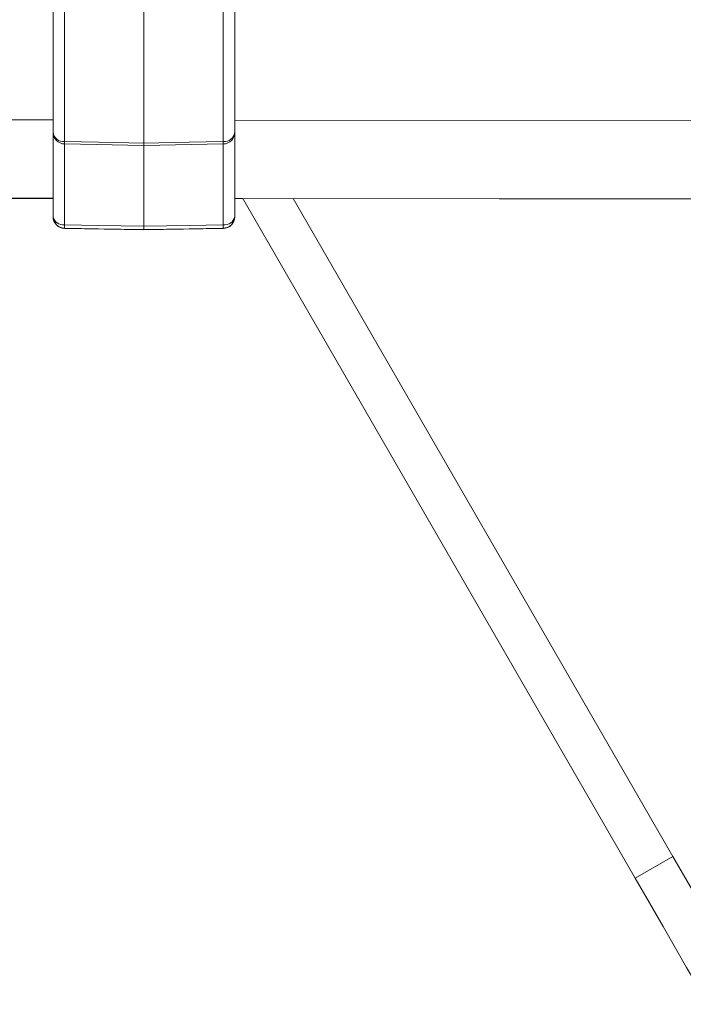
# Model space of a CAD drawing. Extents: x -77 to 82, y -59 to 61.
# Drawn here: x 75 to 77, y -13 to -11 of the extents above; entities that cross this region are included whole.
import ezdxf

# ---------------------------------------------------------------- set-up
doc = ezdxf.new("R2010")
doc.units = 0
doc.header["$MEASUREMENT"] = 0
doc.layers.add('1', color=7, linetype='Continuous', lineweight=0)

msp = doc.modelspace()

# ---------------------------------------------------------------- linework, layer by layer
at = {"layer": '1', "color": 172, "linetype": 'Continuous', "lineweight": 0, "true_color": 0x0000d5}
for p, q in [((75.4671, -11.0488), (75.4671, -11.3977)), ((75.7791, -11.3977), (75.7791, -11.0488)), ((75.4867, -11.4137), (75.4867, -11.0552)), ((75.6231, -11.055), (75.6231, -11.4162)), ((75.7594, -11.0552), (75.7594, -11.4137)), ((74.7052, -11.3754), (75.4671, -11.3763)), ((75.7791, -11.3766), (76.9165, -11.3779)), ((75.4671, -11.3977), (75.4671, -11.5423)), ((75.7791, -11.5423), (75.7791, -11.3977)), ((75.4867, -11.5566), (75.4867, -11.4118)), ((75.6231, -11.4202), (75.4867, -11.4177)), ((75.6231, -11.4142), (75.6231, -11.5589)), ((75.7594, -11.4177), (75.6231, -11.4202)), ((75.7594, -11.4118), (75.7594, -11.5566)), ((74.705, -11.51), (75.4671, -11.5109)), ((74.705, -11.5103), (75.4671, -11.5112)), ((75.7791, -11.5112), (76.9164, -11.5125)), ((75.7791, -11.5115), (75.793, -11.5116)), ((75.7928, -11.5113), (76.4665, -12.6782)), ((75.8791, -11.5114), (76.5312, -12.6408)), ((75.8793, -11.5116), (76.8555, -11.5128)), ((75.4671, -11.5423), (75.4671, -11.5428)), ((75.7791, -11.5428), (75.7791, -11.5423)), ((75.4867, -11.5628), (75.4867, -11.5623)), ((75.6231, -11.5652), (75.4867, -11.5628)), ((75.7594, -11.5628), (75.6231, -11.5652)), ((75.7594, -11.5623), (75.7594, -11.5628)), ((76.5312, -12.6408), (76.4665, -12.6782))]:
    msp.add_line(p, q, dxfattribs=at)
at = {"layer": '1', "color": 172, "linetype": 'Continuous', "lineweight": 0, "true_color": 0x0000d5, "flags": 128}
for points in [[(75.6231, -11.4162), (75.5451, -11.4148), (75.4867, -11.4137)], [(75.7594, -11.4137), (75.701, -11.4148), (75.6231, -11.4162)], [(75.6231, -11.5589), (75.5451, -11.5576), (75.4867, -11.5566)], [(75.7594, -11.5566), (75.701, -11.5576), (75.6231, -11.5589)], [(75.4867, -11.5623), (75.5451, -11.5634), (75.6231, -11.5647)], [(75.6231, -11.5647), (75.701, -11.5634), (75.7594, -11.5623)], [(76.6562, -12.8573), (76.6538, -12.8532), (76.6467, -12.8408), (76.6351, -12.8208), (76.6196, -12.7939), (76.6007, -12.7611), (76.579, -12.7237), (76.5556, -12.683), (76.5312, -12.6408)], [(76.4665, -12.6782), (76.4909, -12.7204), (76.5144, -12.761), (76.536, -12.7984), (76.5549, -12.8313), (76.5705, -12.8582), (76.582, -12.8782), (76.5891, -12.8905), (76.5915, -12.8947)]]:
    msp.add_lwpolyline(points, dxfattribs=at)
at = {"layer": '1', "color": 172, "linetype": 'Continuous', "lineweight": 0, "true_color": 0x0000d5}
for centre, radius, start, end in [((75.4871, -11.3977), 0.02, 180, 268.9487), ((75.4852, -11.3955), 0.0183, 186.8637, 274.7582), ((75.7591, -11.3977), 0.02, 271.0513, 360), ((75.7609, -11.3955), 0.0183, 265.2418, 353.1363), ((75.6032, -11.4162), 0.1165, 178.769, 180.7238), ((75.6429, -11.4162), 0.1165, 359.2762, 1.231), ((75.4871, -11.5423), 0.02, 180.0023, 269.0024), ((75.4845, -11.5389), 0.0178, 190.9834, 277.1775), ((75.4871, -11.5428), 0.02, 180, 269), ((75.7591, -11.5423), 0.02, 270.9976, 359.9977), ((75.7616, -11.5389), 0.0178, 262.8225, 349.0166), ((75.7591, -11.5428), 0.02, 271, 0), ((75.5967, -11.5594), 0.11, 178.5001, 181.4999), ((75.6494, -11.5594), 0.11, 358.5001, 1.4999)]:
    msp.add_arc(centre, radius, start, end, dxfattribs=at)
for points in [[(75.6231, -11.42), (75.6231, -11.4199), (75.6231, -11.4197), (75.6231, -11.4192), (75.6231, -11.4184), (75.6231, -11.4174), (75.6231, -11.4162)], [(75.6231, -11.5647), (75.6231, -11.5645), (75.6231, -11.5642), (75.6231, -11.5638), (75.6231, -11.5633), (75.6231, -11.5625), (75.6231, -11.5614), (75.6231, -11.5603), (75.6231, -11.5589)]]:
    msp.add_spline(points, degree=3, dxfattribs=at)

doc.saveas('drawing.dxf')
